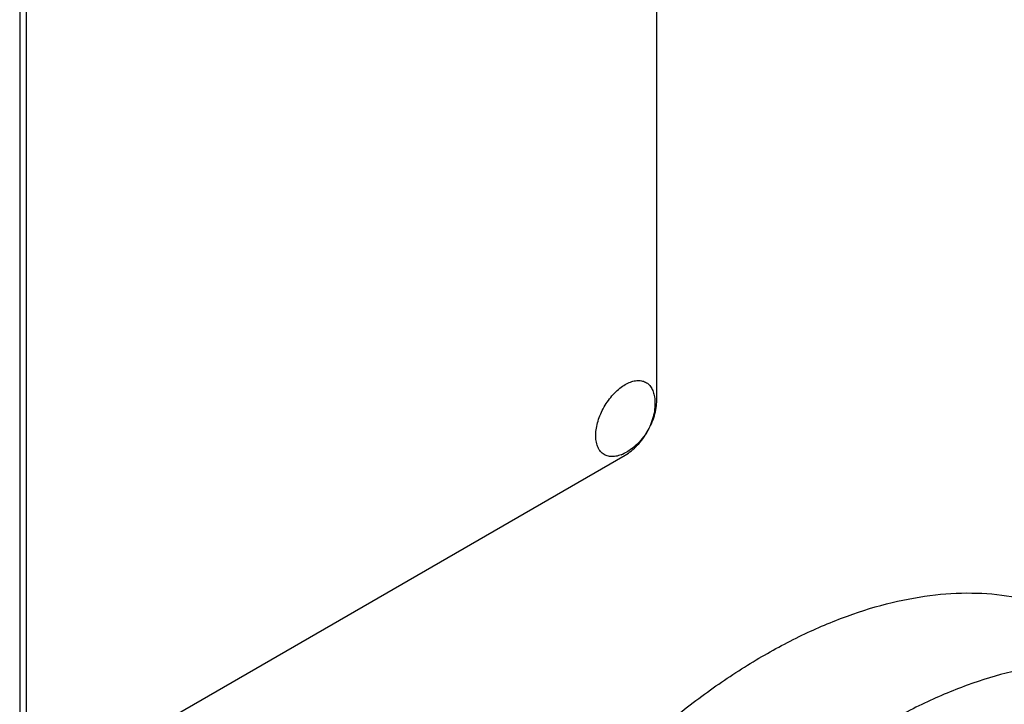
# Model space of a CAD drawing. Units: millimetres. Extents: x 0 to 2100, y -1 to 1485.
# Drawn here: x 1861 to 1972, y 843 to 920 of the extents above; entities that cross this region are included whole.
import ezdxf

# ---------------------------------------------------------------- set-up
doc = ezdxf.new("R2010")
doc.units = ezdxf.units.MM
doc.header["$LTSCALE"] = 115.5
doc.layers.get('0').update_dxf_attribs({"linetype": 'CONTINUOUS'})

msp = doc.modelspace()

# ---------------------------------------------------------------- linework, layer by layer
at = {"color": 7, "linetype": 'Continuous'}
for p, q in [((1932.646, 877.508), (1932.646, 999.984)), ((1861.229, 959.567), (1861.229, 837.092)), ((1861.936, 959.159), (1861.936, 836.684)), ((1865.471, 834.643), (1929.111, 871.385))]:
    msp.add_line(p, q, dxfattribs=at)
msp.add_arc((1926.477, 876.66), 5.672, 292.49081, 300.01681, dxfattribs=at)
for points, knots in [([(1929.111, 879.284), (1929.299, 879.393), (1929.672, 879.573), (1930.245, 879.729), (1930.789, 879.749), (1931.284, 879.626), (1931.709, 879.362), (1932.042, 878.968), (1932.275, 878.467), (1932.357, 878.092), (1932.384, 877.893)], [0, 0, 0, 0, 0.1481372, 0.2820527, 0.4032961, 0.5157821, 0.6255618, 0.7394542, 0.863133, 1, 1, 1, 1]), ([(1928.646, 871.42), (1928.453, 871.34), (1928.07, 871.219), (1927.493, 871.178), (1926.966, 871.293), (1926.516, 871.566), (1926.167, 871.982), (1925.929, 872.516), (1925.805, 873.147), (1925.796, 873.855), (1925.901, 874.616), (1926.116, 875.406), (1926.434, 876.198), (1926.843, 876.965), (1927.33, 877.681), (1927.878, 878.321), (1928.468, 878.863), (1928.895, 879.16), (1929.111, 879.284)], [0, 0, 0, 0, 0.0558593, 0.1061083, 0.1523604, 0.1972689, 0.243901, 0.2947994, 0.3514317, 0.4141893, 0.4826207, 0.5556738, 0.6318926, 0.7095763, 0.7869185, 0.8621368, 0.9336055, 1, 1, 1, 1]), ([(1929.111, 871.385), (1929.353, 871.524), (1929.831, 871.859), (1930.489, 872.475), (1931.095, 873.202), (1931.627, 874.015), (1932.064, 874.881), (1932.391, 875.77), (1932.595, 876.647), (1932.646, 877.229), (1932.646, 877.508)], [0, 0, 0, 0, 0.1141537, 0.2373246, 0.3669741, 0.4999984, 0.6330229, 0.7626731, 0.885845, 1, 1, 1, 1]), ([(1932.384, 877.893), (1932.423, 877.594), (1932.454, 876.989), (1932.326, 875.784), (1931.832, 874.333), (1930.961, 873.072), (1930.076, 872.244), (1929.575, 871.9), (1929.314, 871.749)], [0, 0, 0, 0, 0.1247545, 0.2496291, 0.4996328, 0.7500625, 0.8751614, 1, 1, 1, 1]), ([(1907.191, 808.489), (1909.524, 812.723), (1913.377, 818.854), (1919.163, 826.474), (1923.74, 831.8), (1928.526, 836.705), (1933.473, 841.141), (1938.533, 845.064), (1943.656, 848.434), (1948.791, 851.219), (1953.889, 853.39), (1958.9, 854.924), (1963.776, 855.804), (1968.47, 856.018), (1972.934, 855.559), (1977.118, 854.426), (1979.702, 853.223), (1980.916, 852.521)], [0, 0, 0, 0, 0.1544618, 0.2307028, 0.3055973, 0.3786796, 0.4495244, 0.5177591, 0.5830779, 0.6452579, 0.7041769, 0.7598336, 0.8123694, 0.8620889, 0.9094733, 0.9551775, 1, 1, 1, 1]), ([(1994.352, 844.765), (1993.137, 845.466), (1990.553, 846.67), (1986.369, 847.802), (1981.905, 848.262), (1977.211, 848.048), (1972.335, 847.168), (1967.324, 845.634), (1962.226, 843.463), (1957.091, 840.678), (1951.968, 837.307), (1946.908, 833.384), (1941.961, 828.948), (1937.175, 824.043), (1932.598, 818.718), (1926.812, 811.098), (1922.959, 804.966), (1920.626, 800.733)], [0, 0, 0, 0, 0.0448225, 0.0905267, 0.1379111, 0.1876306, 0.2401664, 0.2958231, 0.3547421, 0.4169221, 0.4822409, 0.5504756, 0.6213204, 0.6944027, 0.7692972, 0.8455382, 1, 1, 1, 1])]:
    msp.add_open_spline(points, degree=3, knots=knots, dxfattribs=at)

doc.saveas('drawing.dxf')
